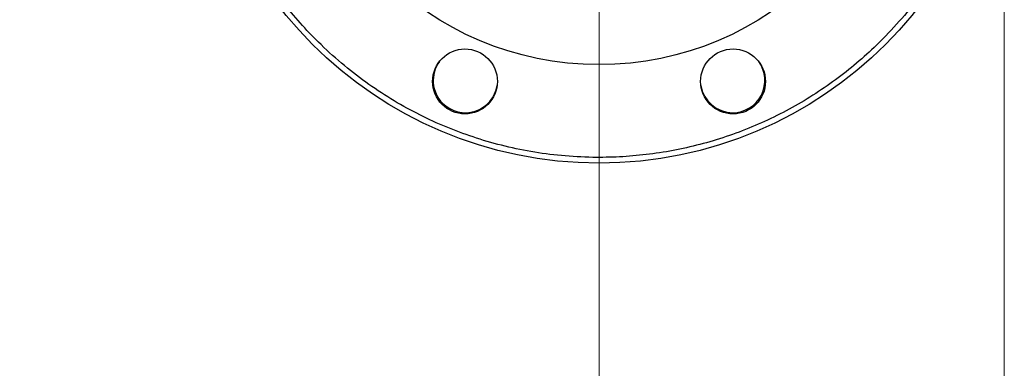
# Model space of a CAD drawing. Units: inches. Extents: x 0.4 to 10.6, y 0.4 to 8.1.
# Drawn here: x 4 to 4.4, y 2.8 to 2.9 of the extents above; entities that cross this region are included whole.
import ezdxf

# ---------------------------------------------------------------- set-up
doc = ezdxf.new("R2010")
doc.units = ezdxf.units.IN
doc.header["$MEASUREMENT"] = 0
doc.styles.add('SLDTEXTSTYLE0', font='TXT', dxfattribs={"width": 0.75})
doc.dimstyles.new('SLDDIMSTYLE1', dxfattribs={"dimtxt": 0.125, "dimasz": 0.13, "dimexe": 0, "dimexo": 0.0625, "dimgap": 0.03125, "dimtad": 0, "dimtih": 1, "dimtoh": 1, "dimdec": 1, "dimlfac": 30, "dimrnd": 1e-09, "dimzin": 12, "dimdsep": 46, "dimtxsty": 'SLDTEXTSTYLE0', "dimsah": 1, "dimcen": 0.09, "dimadec": 0, "dimazin": 3, "dimtfac": 1, "dimtofl": 0, "dimtmove": 0, "dimatfit": 3, "dimfxl": 0, "dimfrac": 2, "dimtolj": 1, "dimtzin": 12, "dimarcsym": 0})
doc.dimstyles.new('SLDDIMSTYLE4', dxfattribs={"dimtxt": 0.125, "dimasz": 0.13, "dimexe": 0, "dimexo": 0.0625, "dimgap": 0.03125, "dimtad": 0, "dimtih": 1, "dimtoh": 1, "dimdec": 1, "dimlfac": 30, "dimrnd": 1e-09, "dimzin": 4, "dimdsep": 46, "dimtxsty": 'SLDTEXTSTYLE0', "dimsah": 1, "dimcen": 0.09, "dimadec": 0, "dimazin": 1, "dimtfac": 1, "dimtofl": 0, "dimtmove": 0, "dimatfit": 3, "dimfxl": 0, "dimfrac": 2, "dimtolj": 1, "dimtzin": 12, "dimarcsym": 0})

# ---------------------------------------------------------------- blocks, each defined once
blk = doc.blocks.new('_D_16')
at = {"color": 7, "linetype": 'Continuous', "lineweight": 18}
for p, q in [((2.87201170040619, 2.996794686545617), (2.87201170040619, 1.582809187620849)), ((4.415056319828762, 2.996794686545617), (4.415056319828762, 1.582809187620849)), ((2.87201170040619, 1.707809187620849), (3.481902060636882, 1.707809187620849)), ((4.415056319828762, 1.707809187620849), (3.805165959598071, 1.707809187620849))]:
    blk.add_line(p, q, dxfattribs=at)
for points in [[(2.87201170040619, 1.707809187620849), (3.00201170040619, 1.687809187620849), (3.00201170040619, 1.727809187620849)], [(4.415056319828762, 1.707809187620849), (4.285056319828763, 1.727809187620849), (4.285056319828763, 1.687809187620849)]]:
    blk.add_solid(points, dxfattribs=at)
at = {"color": 7, "linetype": 'Continuous', "lineweight": 18, "insert": (3.481902060636882, 1.769723915859021), "char_height": 0.125, "attachment_point": 1, "style": 'SLDTEXTSTYLE0'}
blk.add_mtext('46.3', dxfattribs=at)
blk = doc.blocks.new('_D_17')
at = {"color": 7, "linetype": 'Continuous', "lineweight": 18}
for p, q in [((3.055738734526925, 2.996794686545617), (3.055738734526925, 1.948974418615114)), ((4.231329285708028, 2.996794686545617), (4.231329285708028, 1.948974418615114)), ((3.055738734526925, 2.073974418615114), (3.481902060636882, 2.073974418615114)), ((4.231329285708028, 2.073974418615114), (3.805165959598071, 2.073974418615114))]:
    blk.add_line(p, q, dxfattribs=at)
for points in [[(3.055738734526925, 2.073974418615114), (3.185738734526925, 2.053974418615114), (3.185738734526925, 2.093974418615114)], [(4.231329285708028, 2.073974418615114), (4.101329285708028, 2.093974418615114), (4.101329285708028, 2.053974418615114)]]:
    blk.add_solid(points, dxfattribs=at)
at = {"color": 7, "linetype": 'Continuous', "lineweight": 18, "insert": (3.481902060636882, 2.135889146853285), "char_height": 0.125, "attachment_point": 1, "style": 'SLDTEXTSTYLE0'}
blk.add_mtext('35.3', dxfattribs=at)
blk = doc.blocks.new('_D_18')
at = {"color": 7, "linetype": 'Continuous', "lineweight": 18}
for p, q in [((3.055738734526924, 2.996794686545617), (3.055738734526924, 2.363493116160498)), ((3.689334535051859, 2.66335304751712), (3.689334535051859, 2.363493116160498)), ((3.055738734526924, 2.488493116160498), (3.689334535051859, 2.488493116160498)), ((3.689334535051859, 2.488493116160498), (3.788532188019884, 2.488493116160498))]:
    blk.add_line(p, q, dxfattribs=at)
for points in [[(3.055738734526924, 2.488493116160498), (3.185738734526924, 2.468493116160498), (3.185738734526924, 2.508493116160498)], [(3.689334535051859, 2.488493116160498), (3.559334535051859, 2.508493116160498), (3.559334535051859, 2.468493116160498)]]:
    blk.add_solid(points, dxfattribs=at)
at = {"color": 7, "linetype": 'Continuous', "lineweight": 18, "insert": (3.788532188019884, 2.55040784439867), "char_height": 0.125, "attachment_point": 1, "style": 'SLDTEXTSTYLE0'}
blk.add_mtext('19.0', dxfattribs=at)

msp = doc.modelspace()

# ---------------------------------------------------------------- linework, layer by layer
at = {"color": 7, "linetype": 'Continuous', "lineweight": 25}
for centre, radius in [((4.231329285708028, 3.046794686545617), 0.1837270341207351), ((4.231329285708028, 3.046794686545617), 0.1391076115485559), ((4.17056196902019, 2.900089406448656), 0.01469816272965907), ((4.292096602396, 2.900089406448656), 0.01469816272965866)]:
    msp.add_circle(centre, radius, dxfattribs=at)
for centre, radius, start, end in [((4.170737742250219, 2.900513760564662), 0.01458333333333364, 143.8947144308447, 225.0000000000008), ((4.291920829165831, 2.900513760564662), 0.01458333333333348, 270.0000000000008, 36.10511345645745), ((4.170737742250219, 2.900513760564662), 0.01458333333333409, 225.0000000000008, 351.1052555483565), ((4.291920829165831, 2.900513760564662), 0.01458333333333339, 188.8948503357817, 270.0000000000008)]:
    msp.add_arc(centre, radius, start, end, dxfattribs=at)
msp.add_open_spline([(4.398646051438445, 2.977489812967752), (4.396899741730055, 2.973510283752709), (4.39336282897382, 2.965450288680322), (4.386884674746304, 2.953749876722756), (4.379445730511067, 2.942274203429885), (4.370961320878994, 2.931179061187596), (4.361994351580034, 2.921165485114634), (4.352749168141258, 2.912241514052669), (4.343419091454725, 2.904372622942857), (4.333491769471781, 2.897088944538352), (4.323017787583959, 2.890452169778838), (4.3120548972194, 2.884518909513994), (4.300689282432121, 2.879345387882302), (4.288994348218464, 2.874966917085959), (4.277046990707247, 2.871410349882975), (4.264947850832291, 2.868697029264662), (4.252777839970656, 2.866827706824986), (4.240616314738201, 2.865794348373432), (4.227768816269835, 2.865567457847992), (4.214347129855931, 2.866306477241602), (4.200504125139371, 2.868156371386886), (4.187123583456367, 2.870996612676254), (4.174290225167446, 2.874740147716317), (4.161964691133889, 2.879333360196432), (4.150001398112812, 2.884800905730398), (4.138279933105852, 2.891228234515554), (4.126810068794615, 2.89868129865923), (4.115713309083646, 2.907161803331586), (4.105700163487992, 2.916129811906409), (4.096776093281052, 2.925374755984922), (4.08890722750857, 2.934704893842999), (4.081623542232974, 2.944632199233456), (4.074986769332831, 2.955106185629511), (4.069053508588167, 2.966069074768974), (4.063879987004073, 2.977434689919297), (4.05950151649856, 2.989129623909376), (4.055944948089479, 3.001076981947516), (4.053231631974749, 3.013176119948872), (4.051362292941961, 3.025346137685628), (4.050328995671121, 3.037507637575621), (4.050101865738557, 3.05035523520976), (4.050841924545164, 3.063776491089393), (4.052687913201507, 3.077621113494237), (4.055542264177472, 3.090995850433755), (4.059234971372795, 3.103850262767931), (4.062433363924946, 3.112050715483717), (4.064012519977442, 3.116099560123075)], degree=3, knots=[0, 0, 0, 0, 0.02291006163353969, 0.04640121328332371, 0.07043883282338229, 0.09498248382798388, 0.1199870081350889, 0.1412570829807931, 0.1627017564785257, 0.1843088613119345, 0.206144792913595, 0.2280461648445189, 0.2499999998181538, 0.2719527306742753, 0.2938541084904726, 0.3156911383347251, 0.3372971565083807, 0.3587418469290045, 0.3800129915401268, 0.4050167612177594, 0.4295600197922204, 0.4535976306082565, 0.4770893632987773, 0.499999999749476, 0.5229098655187191, 0.5464012132857607, 0.5704388328218295, 0.5949824838268654, 0.6199870081353178, 0.641257082979024, 0.6627017564768362, 0.6843088613121301, 0.7061447929130429, 0.7280461648460052, 0.7499999998182908, 0.7719527306739764, 0.7938541084883499, 0.8156911383347624, 0.8372971565033953, 0.8587418469273396, 0.8800129915400489, 0.905016761217598, 0.9295600197901404, 0.9535976306079792, 0.977089559433129, 0.9999999999999999, 0.9999999999999999, 0.9999999999999999, 0.9999999999999999], dxfattribs=at)

# ---------------------------------------------------------------- dimensions: what is measured, and where the dimension line sits
at = {"color": 7, "linetype": 'Continuous', "lineweight": 18}
for base, p1, p2, dimstyle, picture, middle in [((2.87201170040619, 1.707809187620849), (4.415056319828762, 3.046794686545617), (2.87201170040619, 3.046794686545617), 'SLDDIMSTYLE1', '_D_16', (3.643534010117476, 1.707809187620849)), ((3.055738734526925, 2.073974418615114), (4.231329285708028, 3.046794686545617), (3.055738734526925, 3.046794686545617), 'SLDDIMSTYLE1', '_D_17', (3.643534010117476, 2.073974418615114)), ((3.689334535051859, 2.488493116160498), (3.055738734526924, 3.046794686545617), (3.689334535051859, 2.71335304751712), 'SLDDIMSTYLE4', '_D_18', (3.950164137500477, 2.488493116160498))]:
    dim = msp.add_linear_dim(base=base, p1=p1, p2=p2, dimstyle=dimstyle, dxfattribs=at)
    dim.commit()
    dim.dimension.update_dxf_attribs({"geometry": picture, "text_midpoint": middle, "dimtype": 160})

doc.saveas('drawing.dxf')
